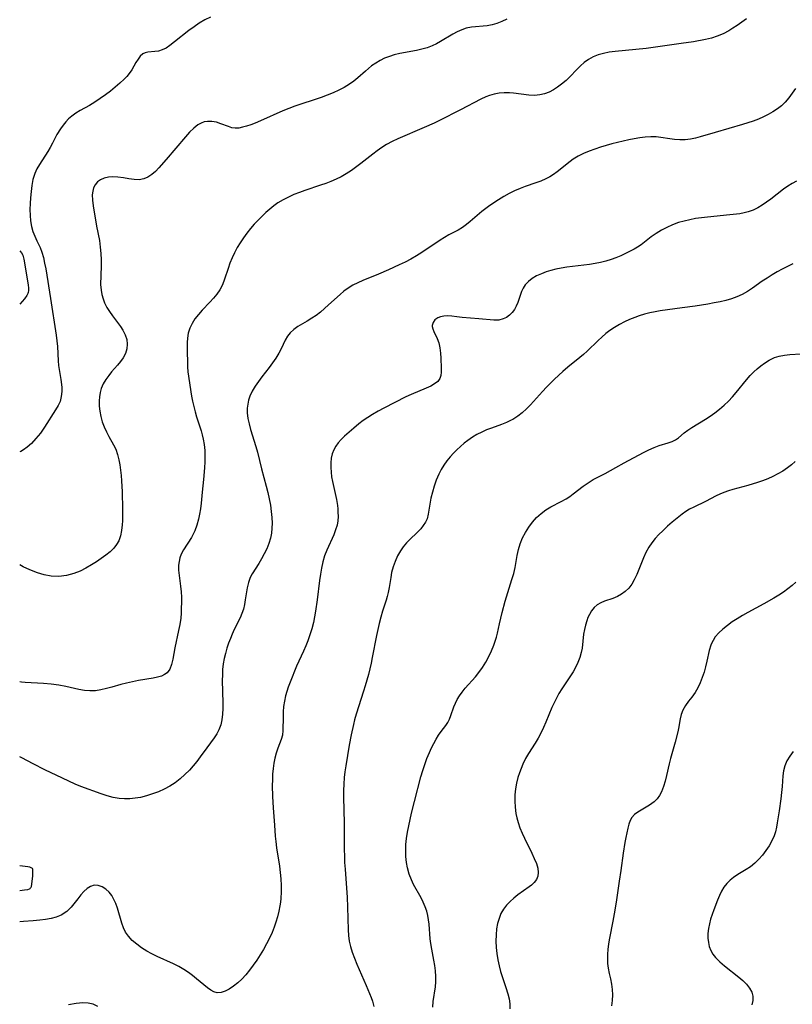
# Model space of a CAD drawing. Extents: x 2048614 to 2056816, y 3191109 to 3195110.
# Drawn here: x 2048614 to 2048843, y 3192583 to 3192875 of the extents above; entities that cross this region are included whole.
import ezdxf

# ---------------------------------------------------------------- set-up
doc = ezdxf.new("R2010")
doc.units = 0

msp = doc.modelspace()

# ---------------------------------------------------------------- linework, layer by layer
at = {"layer": 'Unknown_Line_Type', "color": 0}
for points in [[(2048670.66, 3192876.07, 3012), (2048668.96, 3192875.27, 3012), (2048667.34, 3192874.32, 3012), (2048665.77, 3192873.27, 3012), (2048664.25, 3192872.15, 3012), (2048659.97, 3192868.74, 3012), (2048658.64, 3192867.73, 3012), (2048657.46, 3192866.94, 3012), (2048656.29, 3192866.35, 3012), (2048655.2, 3192866.04, 3012), (2048654.11, 3192865.88, 3012), (2048652.05, 3192865.67, 3012), (2048651.29, 3192865.51, 3012), (2048650.6, 3192865.21, 3012), (2048649.83, 3192864.56, 3012), (2048649.15, 3192863.67, 3012), (2048648.53, 3192862.62, 3012), (2048647.31, 3192860.44, 3012), (2048646.56, 3192859.35, 3012), (2048645.85, 3192858.5, 3012), (2048645.06, 3192857.67, 3012), (2048643.78, 3192856.48, 3012), (2048642.4, 3192855.3, 3012), (2048640.95, 3192854.15, 3012), (2048639.44, 3192853.02, 3012), (2048637.88, 3192851.93, 3012), (2048636.3, 3192850.89, 3012), (2048634.69, 3192849.91, 3012), (2048631.99, 3192848.36, 3012), (2048630.69, 3192847.55, 3012), (2048629.46, 3192846.67, 3012), (2048628.54, 3192845.87, 3012), (2048627.69, 3192845, 3012), (2048626.91, 3192844.06, 3012), (2048626.09, 3192842.92, 3012), (2048625.08, 3192841.22, 3012), (2048623.75, 3192838.69, 3012), (2048623.05, 3192837.43, 3012), (2048622.32, 3192836.19, 3012), (2048619.88, 3192832.35, 3012), (2048619.12, 3192831.03, 3012), (2048618.49, 3192829.66, 3012), (2048617.95, 3192827.95, 3012), (2048617.6, 3192826.17, 3012), (2048617.37, 3192824.34, 3012), (2048617.21, 3192822.49, 3012), (2048617.11, 3192820.73, 3012), (2048617.06, 3192818.98, 3012), (2048617.08, 3192817.26, 3012), (2048617.21, 3192815.59, 3012), (2048617.48, 3192813.99, 3012), (2048617.92, 3192812.48, 3012), (2048618.47, 3192811.05, 3012), (2048619.08, 3192809.68, 3012), (2048620.06, 3192807.71, 3012), (2048620.59, 3192806.29, 3012), (2048621.03, 3192804.75, 3012), (2048621.4, 3192803.1, 3012), (2048621.72, 3192801.39, 3012), (2048623.17, 3192792.6, 3012), (2048624.81, 3192781.67, 3012), (2048625.02, 3192779.98, 3012), (2048625.19, 3192778.31, 3012), (2048625.42, 3192774.08, 3012), (2048625.55, 3192772.73, 3012), (2048626.22, 3192768.58, 3012), (2048626.47, 3192766.29, 3012), (2048626.51, 3192764.99, 3012), (2048626.36, 3192763.5, 3012), (2048625.98, 3192762.05, 3012), (2048625.44, 3192760.8, 3012), (2048624.68, 3192759.48, 3012), (2048621.41, 3192754.42, 3012), (2048620.14, 3192752.63, 3012), (2048618.83, 3192750.98, 3012), (2048617.51, 3192749.56, 3012), (2048616.23, 3192748.43, 3012), (2048615.12, 3192747.63, 3012), (2048614.33, 3192747.16, 3012), (2048614, 3192747.06, 3012)], [(2048829.83, 3192875.57, 3016), (2048827.04, 3192873.59, 3016), (2048825.82, 3192872.78, 3016), (2048824.57, 3192872.02, 3016), (2048822.88, 3192871.15, 3016), (2048821.13, 3192870.42, 3016), (2048819.44, 3192869.9, 3016), (2048817.71, 3192869.49, 3016), (2048814.13, 3192868.82, 3016), (2048810.48, 3192868.24, 3016), (2048804.94, 3192867.45, 3016), (2048800.05, 3192866.82, 3016), (2048790.86, 3192865.91, 3016), (2048789.11, 3192865.67, 3016), (2048787.42, 3192865.35, 3016), (2048785.78, 3192864.88, 3016), (2048784.32, 3192864.27, 3016), (2048782.94, 3192863.51, 3016), (2048781.65, 3192862.6, 3016), (2048780.53, 3192861.62, 3016), (2048779.47, 3192860.57, 3016), (2048777.39, 3192858.39, 3016), (2048776.32, 3192857.34, 3016), (2048774.95, 3192856.17, 3016), (2048773.74, 3192855.29, 3016), (2048772.49, 3192854.51, 3016), (2048771.2, 3192853.85, 3016), (2048769.87, 3192853.33, 3016), (2048768.51, 3192853, 3016), (2048766.87, 3192852.87, 3016), (2048765.19, 3192852.94, 3016), (2048760.61, 3192853.5, 3016), (2048759.45, 3192853.6, 3016), (2048757.93, 3192853.62, 3016), (2048756.43, 3192853.51, 3016), (2048754.95, 3192853.27, 3016), (2048753.53, 3192852.87, 3016), (2048752.4, 3192852.43, 3016), (2048750.95, 3192851.75, 3016), (2048744.93, 3192848.55, 3016), (2048738.64, 3192845.39, 3016), (2048737.07, 3192844.64, 3016), (2048734.14, 3192843.32, 3016), (2048726.27, 3192839.97, 3016), (2048724.59, 3192839.17, 3016), (2048722.97, 3192838.29, 3016), (2048721.56, 3192837.39, 3016), (2048720.2, 3192836.43, 3016), (2048718.86, 3192835.42, 3016), (2048715.35, 3192832.64, 3016), (2048714.17, 3192831.73, 3016), (2048712.59, 3192830.6, 3016), (2048710.96, 3192829.55, 3016), (2048709.5, 3192828.74, 3016), (2048707.99, 3192828.01, 3016), (2048706.45, 3192827.34, 3016), (2048704.92, 3192826.75, 3016), (2048703.36, 3192826.2, 3016), (2048698.66, 3192824.62, 3016), (2048697.11, 3192824.07, 3016), (2048695.43, 3192823.42, 3016), (2048693.79, 3192822.7, 3016), (2048692.2, 3192821.9, 3016), (2048690.69, 3192820.99, 3016), (2048689.45, 3192820.1, 3016), (2048688.27, 3192819.12, 3016), (2048687.12, 3192818.09, 3016), (2048684.81, 3192815.86, 3016), (2048683.65, 3192814.65, 3016), (2048682.53, 3192813.34, 3016), (2048681.46, 3192811.98, 3016), (2048680.45, 3192810.58, 3016), (2048679.5, 3192809.14, 3016), (2048678.61, 3192807.67, 3016), (2048677.8, 3192806.17, 3016), (2048677.07, 3192804.63, 3016), (2048676.44, 3192803.08, 3016), (2048675.88, 3192801.51, 3016), (2048674.81, 3192798.28, 3016), (2048674.19, 3192796.67, 3016), (2048673.43, 3192795.15, 3016), (2048672.56, 3192793.86, 3016), (2048671.56, 3192792.64, 3016), (2048670.47, 3192791.47, 3016), (2048668.18, 3192789.1, 3016), (2048667.07, 3192787.86, 3016), (2048666.05, 3192786.56, 3016), (2048665.19, 3192785.19, 3016), (2048664.54, 3192783.79, 3016), (2048664.08, 3192782.32, 3016), (2048663.8, 3192780.8, 3016), (2048663.71, 3192779.47, 3016), (2048663.7, 3192778.13, 3016), (2048663.86, 3192772.33, 3016), (2048663.98, 3192770.79, 3016), (2048665.07, 3192763.63, 3016), (2048665.35, 3192762.06, 3016), (2048665.68, 3192760.48, 3016), (2048666.07, 3192758.97, 3016), (2048666.51, 3192757.47, 3016), (2048667.87, 3192753.3, 3016), (2048668.23, 3192752.09, 3016), (2048668.53, 3192750.86, 3016), (2048668.8, 3192749.19, 3016), (2048668.94, 3192747.49, 3016), (2048668.98, 3192745.76, 3016), (2048668.95, 3192744.05, 3016), (2048668.86, 3192742.32, 3016), (2048668.59, 3192738.84, 3016), (2048668.24, 3192735.09, 3016), (2048667.89, 3192731.8, 3016), (2048667.69, 3192730.18, 3016), (2048667.44, 3192728.59, 3016), (2048667.12, 3192727.03, 3016), (2048666.65, 3192725.3, 3016), (2048666.04, 3192723.64, 3016), (2048665.55, 3192722.59, 3016), (2048665, 3192721.58, 3016), (2048662.64, 3192717.92, 3016), (2048661.99, 3192716.67, 3016), (2048661.6, 3192715.62, 3016), (2048661.34, 3192714.54, 3016), (2048661.2, 3192713.42, 3016), (2048661.19, 3192711.9, 3016), (2048661.34, 3192710.34, 3016), (2048661.8, 3192707.14, 3016), (2048661.98, 3192705.5, 3016), (2048662.05, 3192703.9, 3016), (2048662.05, 3192702.29, 3016), (2048662, 3192700.67, 3016), (2048661.93, 3192699.19, 3016), (2048661.81, 3192697.72, 3016), (2048661.54, 3192695.84, 3016), (2048661.18, 3192693.97, 3016), (2048660.11, 3192688.91, 3016), (2048659.5, 3192685.48, 3016), (2048659.12, 3192683.93, 3016), (2048658.6, 3192682.58, 3016), (2048657.84, 3192681.5, 3016), (2048657.05, 3192680.92, 3016), (2048656.11, 3192680.49, 3016), (2048654.92, 3192680.12, 3016), (2048653.6, 3192679.84, 3016), (2048649.24, 3192679.13, 3016), (2048647.51, 3192678.8, 3016), (2048645.77, 3192678.4, 3016), (2048644.04, 3192677.95, 3016), (2048641.41, 3192677.19, 3016), (2048639.76, 3192676.76, 3016), (2048638.12, 3192676.39, 3016), (2048636.49, 3192676.13, 3016), (2048634.88, 3192676.06, 3016), (2048633.25, 3192676.21, 3016), (2048631.54, 3192676.55, 3016), (2048627.72, 3192677.4, 3016), (2048625.61, 3192677.78, 3016), (2048623.32, 3192678.09, 3016), (2048621.08, 3192678.3, 3016), (2048615.63, 3192678.63, 3016), (2048614.56, 3192678.71, 3016), (2048614, 3192678.8, 3016)], [(2048758.67, 3192875.51, 3014), (2048757.22, 3192874.77, 3014), (2048755.72, 3192874.18, 3014), (2048754.29, 3192873.81, 3014), (2048752.83, 3192873.56, 3014), (2048748.19, 3192873.1, 3014), (2048746.64, 3192872.8, 3014), (2048745.29, 3192872.36, 3014), (2048743.97, 3192871.78, 3014), (2048742.67, 3192871.09, 3014), (2048739, 3192868.88, 3014), (2048737.78, 3192868.2, 3014), (2048736.52, 3192867.59, 3014), (2048735, 3192867.04, 3014), (2048733.42, 3192866.59, 3014), (2048731.81, 3192866.24, 3014), (2048726.93, 3192865.34, 3014), (2048725.24, 3192864.93, 3014), (2048723.8, 3192864.46, 3014), (2048722.39, 3192863.89, 3014), (2048721.04, 3192863.22, 3014), (2048719.75, 3192862.46, 3014), (2048718.53, 3192861.6, 3014), (2048716.69, 3192860.07, 3014), (2048714.4, 3192858.06, 3014), (2048713.2, 3192857.08, 3014), (2048711.95, 3192856.18, 3014), (2048710.4, 3192855.23, 3014), (2048708.76, 3192854.39, 3014), (2048707.06, 3192853.62, 3014), (2048705.32, 3192852.93, 3014), (2048703.54, 3192852.28, 3014), (2048701.74, 3192851.67, 3014), (2048697.17, 3192850.21, 3014), (2048695.67, 3192849.68, 3014), (2048693.92, 3192849, 3014), (2048692.19, 3192848.27, 3014), (2048685.52, 3192845.29, 3014), (2048683.92, 3192844.63, 3014), (2048682.63, 3192844.15, 3014), (2048681.38, 3192843.74, 3014), (2048680.19, 3192843.41, 3014), (2048679.05, 3192843.17, 3014), (2048677.96, 3192843.12, 3014), (2048676.97, 3192843.28, 3014), (2048675.99, 3192843.6, 3014), (2048673.73, 3192844.47, 3014), (2048672.43, 3192844.88, 3014), (2048671.11, 3192845.14, 3014), (2048669.8, 3192845.17, 3014), (2048668.82, 3192844.99, 3014), (2048667.86, 3192844.64, 3014), (2048666.95, 3192844.14, 3014), (2048665.68, 3192843.14, 3014), (2048664.48, 3192841.92, 3014), (2048663.29, 3192840.57, 3014), (2048657.55, 3192833.86, 3014), (2048655.35, 3192831.39, 3014), (2048654.3, 3192830.31, 3014), (2048653.22, 3192829.36, 3014), (2048652.09, 3192828.6, 3014), (2048650.91, 3192828.08, 3014), (2048649.47, 3192827.85, 3014), (2048647.96, 3192827.9, 3014), (2048646.39, 3192828.11, 3014), (2048644.79, 3192828.38, 3014), (2048643.19, 3192828.6, 3014), (2048641.62, 3192828.68, 3014), (2048640.34, 3192828.57, 3014), (2048639.13, 3192828.27, 3014), (2048638.03, 3192827.81, 3014), (2048637.09, 3192827.17, 3014), (2048636.37, 3192826.35, 3014), (2048635.94, 3192825.46, 3014), (2048635.68, 3192824.46, 3014), (2048635.57, 3192823.36, 3014), (2048635.62, 3192821.78, 3014), (2048635.82, 3192820.1, 3014), (2048636.86, 3192814.1, 3014), (2048637.67, 3192809.76, 3014), (2048637.92, 3192807.86, 3014), (2048638.08, 3192805.95, 3014), (2048638.16, 3192804.04, 3014), (2048638.19, 3192802.15, 3014), (2048638.05, 3192796.74, 3014), (2048638.16, 3192795.02, 3014), (2048638.39, 3192793.74, 3014), (2048638.75, 3192792.49, 3014), (2048639.23, 3192791.28, 3014), (2048639.9, 3192789.95, 3014), (2048640.69, 3192788.68, 3014), (2048641.54, 3192787.44, 3014), (2048643.91, 3192784.27, 3014), (2048644.62, 3192783.2, 3014), (2048645.31, 3192781.84, 3014), (2048645.78, 3192780.45, 3014), (2048645.96, 3192779.04, 3014), (2048645.83, 3192777.65, 3014), (2048645.42, 3192776.28, 3014), (2048644.75, 3192774.98, 3014), (2048643.98, 3192773.87, 3014), (2048643.09, 3192772.8, 3014), (2048641.27, 3192770.77, 3014), (2048640.45, 3192769.76, 3014), (2048639.56, 3192768.53, 3014), (2048638.79, 3192767.23, 3014), (2048638.21, 3192765.85, 3014), (2048637.88, 3192764.65, 3014), (2048637.68, 3192763.41, 3014), (2048637.6, 3192762.15, 3014), (2048637.64, 3192760.62, 3014), (2048637.81, 3192759.09, 3014), (2048638.09, 3192757.57, 3014), (2048638.53, 3192755.98, 3014), (2048639.08, 3192754.44, 3014), (2048639.75, 3192752.95, 3014), (2048640.46, 3192751.66, 3014), (2048641.9, 3192749.14, 3014), (2048642.51, 3192747.84, 3014), (2048643.02, 3192746.3, 3014), (2048643.41, 3192744.69, 3014), (2048643.71, 3192743.16, 3014), (2048643.95, 3192741.6, 3014), (2048644.13, 3192740.03, 3014), (2048644.26, 3192738.44, 3014), (2048644.42, 3192735.21, 3014), (2048644.55, 3192730.04, 3014), (2048644.55, 3192728.29, 3014), (2048644.51, 3192726.57, 3014), (2048644.45, 3192725.43, 3014), (2048644.28, 3192723.73, 3014), (2048643.97, 3192722.13, 3014), (2048643.44, 3192720.65, 3014), (2048642.78, 3192719.53, 3014), (2048641.95, 3192718.5, 3014), (2048640.83, 3192717.39, 3014), (2048639.58, 3192716.34, 3014), (2048638.23, 3192715.35, 3014), (2048636.81, 3192714.4, 3014), (2048635.34, 3192713.5, 3014), (2048633.65, 3192712.55, 3014), (2048631.94, 3192711.67, 3014), (2048630.07, 3192710.91, 3014), (2048627.94, 3192710.35, 3014), (2048625.65, 3192710.07, 3014), (2048623.31, 3192710.15, 3014), (2048621.23, 3192710.56, 3014), (2048619.26, 3192711.17, 3014), (2048617.49, 3192711.86, 3014), (2048616.15, 3192712.44, 3014), (2048615.08, 3192712.95, 3014), (2048614, 3192713.54, 3014)], [(2048844.45, 3192854.89, 3018), (2048842.44, 3192852.14, 3018), (2048841.33, 3192850.83, 3018), (2048840.23, 3192849.8, 3018), (2048839.01, 3192848.85, 3018), (2048837.7, 3192847.99, 3018), (2048836.32, 3192847.2, 3018), (2048834.87, 3192846.48, 3018), (2048833.38, 3192845.83, 3018), (2048831.82, 3192845.24, 3018), (2048830.23, 3192844.7, 3018), (2048828.62, 3192844.2, 3018), (2048820.58, 3192841.9, 3018), (2048816.12, 3192840.53, 3018), (2048814.68, 3192840.15, 3018), (2048813.24, 3192839.86, 3018), (2048811.65, 3192839.7, 3018), (2048810.05, 3192839.67, 3018), (2048808.47, 3192839.78, 3018), (2048807.1, 3192839.96, 3018), (2048804.39, 3192840.39, 3018), (2048803.02, 3192840.53, 3018), (2048801.42, 3192840.56, 3018), (2048799.8, 3192840.46, 3018), (2048798.16, 3192840.27, 3018), (2048796.52, 3192840, 3018), (2048794.86, 3192839.68, 3018), (2048793.2, 3192839.31, 3018), (2048789.84, 3192838.45, 3018), (2048788.14, 3192837.98, 3018), (2048786.45, 3192837.47, 3018), (2048784.79, 3192836.92, 3018), (2048783.11, 3192836.29, 3018), (2048781.47, 3192835.6, 3018), (2048779.9, 3192834.82, 3018), (2048778.42, 3192833.92, 3018), (2048777.48, 3192833.25, 3018), (2048773.64, 3192830.19, 3018), (2048772.55, 3192829.42, 3018), (2048771.42, 3192828.7, 3018), (2048770.24, 3192828.07, 3018), (2048768.77, 3192827.43, 3018), (2048767.25, 3192826.88, 3018), (2048764.15, 3192825.85, 3018), (2048762.61, 3192825.28, 3018), (2048760.96, 3192824.55, 3018), (2048759.34, 3192823.74, 3018), (2048757.75, 3192822.85, 3018), (2048756.19, 3192821.9, 3018), (2048753.63, 3192820.22, 3018), (2048752.39, 3192819.33, 3018), (2048751.2, 3192818.41, 3018), (2048747.81, 3192815.44, 3018), (2048746.68, 3192814.51, 3018), (2048745.51, 3192813.67, 3018), (2048744.2, 3192812.89, 3018), (2048741.47, 3192811.44, 3018), (2048740.17, 3192810.68, 3018), (2048738.88, 3192809.87, 3018), (2048733.42, 3192806.22, 3018), (2048731.81, 3192805.22, 3018), (2048730.15, 3192804.28, 3018), (2048728.45, 3192803.39, 3018), (2048726.72, 3192802.55, 3018), (2048723.5, 3192801.09, 3018), (2048720.56, 3192799.84, 3018), (2048715.93, 3192797.94, 3018), (2048714.4, 3192797.26, 3018), (2048712.92, 3192796.5, 3018), (2048711.51, 3192795.64, 3018), (2048710.31, 3192794.76, 3018), (2048709.17, 3192793.8, 3018), (2048705.76, 3192790.66, 3018), (2048704.55, 3192789.58, 3018), (2048703.31, 3192788.55, 3018), (2048702.06, 3192787.58, 3018), (2048700.77, 3192786.69, 3018), (2048699.37, 3192785.84, 3018), (2048696.63, 3192784.25, 3018), (2048695.39, 3192783.4, 3018), (2048694.32, 3192782.42, 3018), (2048693.52, 3192781.36, 3018), (2048692.84, 3192780.18, 3018), (2048691.61, 3192777.61, 3018), (2048690.93, 3192776.3, 3018), (2048690.07, 3192774.88, 3018), (2048689.1, 3192773.49, 3018), (2048688.07, 3192772.11, 3018), (2048685.93, 3192769.36, 3018), (2048684.89, 3192767.97, 3018), (2048683.91, 3192766.56, 3018), (2048683.05, 3192765.11, 3018), (2048682.36, 3192763.6, 3018), (2048681.98, 3192762.44, 3018), (2048681.72, 3192761.24, 3018), (2048681.59, 3192760.02, 3018), (2048681.59, 3192758.64, 3018), (2048681.78, 3192757, 3018), (2048682.13, 3192755.34, 3018), (2048682.58, 3192753.68, 3018), (2048684.14, 3192748.64, 3018), (2048684.63, 3192746.94, 3018), (2048685.83, 3192741.97, 3018), (2048687.24, 3192736.91, 3018), (2048687.7, 3192735.01, 3018), (2048688.1, 3192733.11, 3018), (2048688.44, 3192731.2, 3018), (2048688.72, 3192729.3, 3018), (2048688.9, 3192727.58, 3018), (2048688.98, 3192725.87, 3018), (2048688.93, 3192724.38, 3018), (2048688.77, 3192722.91, 3018), (2048688.48, 3192721.47, 3018), (2048687.99, 3192719.84, 3018), (2048687.37, 3192718.27, 3018), (2048686.65, 3192716.74, 3018), (2048685.86, 3192715.27, 3018), (2048685.03, 3192713.86, 3018), (2048683.05, 3192710.8, 3018), (2048682.48, 3192709.75, 3018), (2048681.94, 3192708.27, 3018), (2048681.57, 3192706.69, 3018), (2048681, 3192703.08, 3018), (2048680.74, 3192701.71, 3018), (2048680.42, 3192700.36, 3018), (2048680.02, 3192699.05, 3018), (2048679.52, 3192697.79, 3018), (2048677.73, 3192694.27, 3018), (2048677.14, 3192692.97, 3018), (2048676.59, 3192691.61, 3018), (2048676.06, 3192690.22, 3018), (2048675.56, 3192688.73, 3018), (2048675.11, 3192687.21, 3018), (2048674.73, 3192685.66, 3018), (2048674.45, 3192684.09, 3018), (2048674.28, 3192682.48, 3018), (2048674.2, 3192680.86, 3018), (2048674.18, 3192679.22, 3018), (2048674.31, 3192672.55, 3018), (2048674.29, 3192670.83, 3018), (2048674.2, 3192669.15, 3018), (2048674.01, 3192667.52, 3018), (2048673.69, 3192665.97, 3018), (2048673.18, 3192664.53, 3018), (2048672.54, 3192663.34, 3018), (2048671.78, 3192662.19, 3018), (2048669.6, 3192659.15, 3018), (2048667.63, 3192656.48, 3018), (2048666.59, 3192655.15, 3018), (2048665.52, 3192653.83, 3018), (2048664.39, 3192652.56, 3018), (2048663.08, 3192651.23, 3018), (2048661.68, 3192649.98, 3018), (2048660.19, 3192648.84, 3018), (2048658.61, 3192647.84, 3018), (2048656.95, 3192646.95, 3018), (2048655.23, 3192646.17, 3018), (2048653.48, 3192645.49, 3018), (2048651.69, 3192644.91, 3018), (2048649.88, 3192644.47, 3018), (2048648.28, 3192644.2, 3018), (2048646.69, 3192644.06, 3018), (2048645.09, 3192644.03, 3018), (2048643.5, 3192644.15, 3018), (2048641.72, 3192644.47, 3018), (2048639.97, 3192644.93, 3018), (2048638.22, 3192645.49, 3018), (2048632.18, 3192647.67, 3018), (2048630.52, 3192648.36, 3018), (2048626.67, 3192650.15, 3018), (2048621.5, 3192652.64, 3018), (2048618, 3192654.45, 3018), (2048614.63, 3192656.26, 3018), (2048614, 3192656.56, 3018)], [(2048844.7, 3192827.4, 3020), (2048843.4, 3192826.75, 3020), (2048842.09, 3192825.93, 3020), (2048840.83, 3192825.01, 3020), (2048837.09, 3192822.08, 3020), (2048835.82, 3192821.15, 3020), (2048834.51, 3192820.28, 3020), (2048833.18, 3192819.5, 3020), (2048831.8, 3192818.83, 3020), (2048830.38, 3192818.3, 3020), (2048829.12, 3192817.98, 3020), (2048827.84, 3192817.76, 3020), (2048824.9, 3192817.41, 3020), (2048818.23, 3192816.75, 3020), (2048816.47, 3192816.54, 3020), (2048814.72, 3192816.28, 3020), (2048812.99, 3192815.97, 3020), (2048811.29, 3192815.58, 3020), (2048809.62, 3192815.1, 3020), (2048807.89, 3192814.46, 3020), (2048806.21, 3192813.7, 3020), (2048804.59, 3192812.84, 3020), (2048803.04, 3192811.89, 3020), (2048801.57, 3192810.87, 3020), (2048798.54, 3192808.53, 3020), (2048797.52, 3192807.86, 3020), (2048796.45, 3192807.22, 3020), (2048795.35, 3192806.63, 3020), (2048793.96, 3192805.93, 3020), (2048792.54, 3192805.28, 3020), (2048791.09, 3192804.68, 3020), (2048789.61, 3192804.14, 3020), (2048788.1, 3192803.67, 3020), (2048786.53, 3192803.29, 3020), (2048784.93, 3192802.98, 3020), (2048783.25, 3192802.72, 3020), (2048776.5, 3192801.87, 3020), (2048774.84, 3192801.61, 3020), (2048773.22, 3192801.28, 3020), (2048771.74, 3192800.9, 3020), (2048770.32, 3192800.45, 3020), (2048768.95, 3192799.93, 3020), (2048767.52, 3192799.26, 3020), (2048766.21, 3192798.51, 3020), (2048765.06, 3192797.63, 3020), (2048764.12, 3192796.61, 3020), (2048763.54, 3192795.67, 3020), (2048763.07, 3192794.65, 3020), (2048761.93, 3192791.43, 3020), (2048761.49, 3192790.35, 3020), (2048760.95, 3192789.35, 3020), (2048760.28, 3192788.42, 3020), (2048759.49, 3192787.63, 3020), (2048758.59, 3192786.97, 3020), (2048757.6, 3192786.5, 3020), (2048756.3, 3192786.19, 3020), (2048754.79, 3192786.16, 3020), (2048750.36, 3192786.59, 3020), (2048745.36, 3192786.95, 3020), (2048743.79, 3192787.11, 3020), (2048742.35, 3192787.31, 3020), (2048740.99, 3192787.42, 3020), (2048739.96, 3192787.35, 3020), (2048739, 3192787.14, 3020), (2048738.14, 3192786.79, 3020), (2048737.32, 3192786.2, 3020), (2048736.76, 3192785.46, 3020), (2048736.53, 3192784.53, 3020), (2048736.52, 3192784.3, 3020), (2048736.66, 3192783.55, 3020), (2048736.95, 3192782.8, 3020), (2048738.02, 3192780.72, 3020), (2048738.47, 3192779.4, 3020), (2048738.8, 3192777.94, 3020), (2048739, 3192776.39, 3020), (2048739.1, 3192774.83, 3020), (2048739.16, 3192771.85, 3020), (2048739.17, 3192770.73, 3020), (2048739.09, 3192769.72, 3020), (2048738.8, 3192768.81, 3020), (2048738.16, 3192767.95, 3020), (2048737.22, 3192767.2, 3020), (2048736.06, 3192766.53, 3020), (2048734.74, 3192765.91, 3020), (2048730.22, 3192764.09, 3020), (2048728.67, 3192763.37, 3020), (2048722.15, 3192760.06, 3020), (2048720.45, 3192759.15, 3020), (2048718.79, 3192758.18, 3020), (2048717.38, 3192757.28, 3020), (2048716.02, 3192756.32, 3020), (2048714.7, 3192755.33, 3020), (2048713.22, 3192754.13, 3020), (2048711.81, 3192752.92, 3020), (2048710.47, 3192751.68, 3020), (2048709.5, 3192750.73, 3020), (2048708.61, 3192749.75, 3020), (2048707.85, 3192748.71, 3020), (2048707.27, 3192747.66, 3020), (2048706.83, 3192746.45, 3020), (2048706.55, 3192745.16, 3020), (2048706.41, 3192743.82, 3020), (2048706.39, 3192742.44, 3020), (2048706.47, 3192741.05, 3020), (2048706.65, 3192739.65, 3020), (2048706.89, 3192738.24, 3020), (2048708.06, 3192732.89, 3020), (2048708.35, 3192731.12, 3020), (2048708.46, 3192730.15, 3020), (2048708.52, 3192729.19, 3020), (2048708.54, 3192727.88, 3020), (2048708.45, 3192726.59, 3020), (2048708.24, 3192725.32, 3020), (2048707.82, 3192723.86, 3020), (2048707.26, 3192722.43, 3020), (2048705.19, 3192717.89, 3020), (2048704.54, 3192716.15, 3020), (2048704.03, 3192714.38, 3020), (2048703.63, 3192712.56, 3020), (2048703.32, 3192710.71, 3020), (2048703.05, 3192708.83, 3020), (2048702.37, 3192703.11, 3020), (2048701.88, 3192699.72, 3020), (2048701.59, 3192698.03, 3020), (2048701.23, 3192696.35, 3020), (2048700.76, 3192694.54, 3020), (2048700.2, 3192692.75, 3020), (2048699.57, 3192690.99, 3020), (2048698.95, 3192689.45, 3020), (2048698.28, 3192687.93, 3020), (2048696.23, 3192683.41, 3020), (2048695.58, 3192681.9, 3020), (2048694.88, 3192680.18, 3020), (2048693.75, 3192677.2, 3020), (2048693.31, 3192675.93, 3020), (2048692.94, 3192674.66, 3020), (2048692.61, 3192673.08, 3020), (2048692.39, 3192671.49, 3020), (2048692.26, 3192669.91, 3020), (2048692.2, 3192668.35, 3020), (2048692.17, 3192664.35, 3020), (2048692.03, 3192662.93, 3020), (2048691.7, 3192661.66, 3020), (2048690.71, 3192659.09, 3020), (2048690.19, 3192657.64, 3020), (2048689.75, 3192656.12, 3020), (2048689.45, 3192654.59, 3020), (2048689.24, 3192653.01, 3020), (2048689.11, 3192651.38, 3020), (2048689.05, 3192649.73, 3020), (2048689.03, 3192648.05, 3020), (2048689.11, 3192644.74, 3020), (2048689.29, 3192641.41, 3020), (2048689.71, 3192636.27, 3020), (2048689.92, 3192632.99, 3020), (2048690.06, 3192631.35, 3020), (2048690.29, 3192629.52, 3020), (2048691.16, 3192624.03, 3020), (2048691.4, 3192622.18, 3020), (2048691.58, 3192620.26, 3020), (2048691.67, 3192618.32, 3020), (2048691.66, 3192616.39, 3020), (2048691.56, 3192614.46, 3020), (2048691.44, 3192613.37, 3020), (2048691.29, 3192612.28, 3020), (2048690.98, 3192610.66, 3020), (2048690.58, 3192609.06, 3020), (2048690.1, 3192607.48, 3020), (2048689.56, 3192605.91, 3020), (2048688.94, 3192604.37, 3020), (2048688.16, 3192602.67, 3020), (2048687.3, 3192601, 3020), (2048686.39, 3192599.36, 3020), (2048685.43, 3192597.75, 3020), (2048684.42, 3192596.17, 3020), (2048683.37, 3192594.64, 3020), (2048682.28, 3192593.17, 3020), (2048681.13, 3192591.78, 3020), (2048679.96, 3192590.53, 3020), (2048678.74, 3192589.4, 3020), (2048677.51, 3192588.4, 3020), (2048676.26, 3192587.55, 3020), (2048675.03, 3192586.91, 3020), (2048673.81, 3192586.53, 3020), (2048672.64, 3192586.48, 3020), (2048671.67, 3192586.76, 3020), (2048670.73, 3192587.27, 3020), (2048669.78, 3192587.95, 3020), (2048666.55, 3192590.62, 3020), (2048665.35, 3192591.57, 3020), (2048664.09, 3192592.5, 3020), (2048662.76, 3192593.37, 3020), (2048661.24, 3192594.24, 3020), (2048659.65, 3192595.04, 3020), (2048654.85, 3192597.25, 3020), (2048653.28, 3192598.02, 3020), (2048651.76, 3192598.83, 3020), (2048650.2, 3192599.8, 3020), (2048648.75, 3192600.86, 3020), (2048647.42, 3192602.03, 3020), (2048646.27, 3192603.32, 3020), (2048645.47, 3192604.49, 3020), (2048644.82, 3192605.74, 3020), (2048644.29, 3192607.18, 3020), (2048643.04, 3192611.64, 3020), (2048642.57, 3192612.94, 3020), (2048642, 3192614.18, 3020), (2048641.35, 3192615.32, 3020), (2048640.58, 3192616.32, 3020), (2048639.57, 3192617.27, 3020), (2048638.45, 3192617.96, 3020), (2048637.29, 3192618.36, 3020), (2048636.13, 3192618.39, 3020), (2048635.08, 3192618.04, 3020), (2048634.07, 3192617.4, 3020), (2048633.1, 3192616.53, 3020), (2048632.15, 3192615.5, 3020), (2048631.24, 3192614.37, 3020), (2048629.29, 3192611.87, 3020), (2048627.96, 3192610.6, 3020), (2048626.33, 3192609.55, 3020), (2048624.88, 3192608.96, 3020), (2048623.33, 3192608.53, 3020), (2048621.71, 3192608.22, 3020), (2048619.96, 3192607.99, 3020), (2048618, 3192607.8, 3020), (2048615.09, 3192607.61, 3020), (2048614, 3192607.58, 3020)], [(2048614, 3192806.75, 3010), (2048614, 3192806.75, 3010)], [(2048614, 3192806.75, 3010), (2048614.52, 3192806.1, 3010), (2048614.91, 3192805.41, 3010), (2048615.06, 3192805.05, 3010), (2048615.28, 3192804.3, 3010), (2048616.47, 3192796.6, 3010), (2048616.59, 3192795.6, 3010), (2048616.62, 3192794.96, 3010), (2048616.54, 3192794.33, 3010), (2048616.45, 3192794.05, 3010), (2048616.15, 3192793.49, 3010), (2048615.4, 3192792.52, 3010), (2048614, 3192790.94, 3010)], [(2048843.59, 3192802.86, 3022), (2048842.02, 3192802.09, 3022), (2048840.48, 3192801.3, 3022), (2048838.96, 3192800.47, 3022), (2048837.47, 3192799.6, 3022), (2048835.98, 3192798.66, 3022), (2048834.52, 3192797.69, 3022), (2048831.61, 3192795.64, 3022), (2048830.12, 3192794.62, 3022), (2048828.57, 3192793.73, 3022), (2048827.01, 3192793.03, 3022), (2048825.39, 3192792.47, 3022), (2048823.72, 3192792, 3022), (2048822.01, 3192791.6, 3022), (2048820.26, 3192791.25, 3022), (2048818.38, 3192790.91, 3022), (2048814.57, 3192790.3, 3022), (2048810.73, 3192789.76, 3022), (2048804.22, 3192788.91, 3022), (2048802.7, 3192788.65, 3022), (2048801.11, 3192788.31, 3022), (2048799.54, 3192787.9, 3022), (2048797.99, 3192787.43, 3022), (2048796.7, 3192786.98, 3022), (2048795.13, 3192786.34, 3022), (2048793.6, 3192785.64, 3022), (2048792.11, 3192784.87, 3022), (2048790.67, 3192784.01, 3022), (2048789.28, 3192783.08, 3022), (2048788.07, 3192782.14, 3022), (2048786.9, 3192781.13, 3022), (2048785.76, 3192780.09, 3022), (2048782.51, 3192776.99, 3022), (2048781.43, 3192776, 3022), (2048780.32, 3192775.05, 3022), (2048776.74, 3192772.16, 3022), (2048775.33, 3192770.93, 3022), (2048772.84, 3192768.63, 3022), (2048770.44, 3192766.22, 3022), (2048769.28, 3192764.98, 3022), (2048765.72, 3192761.05, 3022), (2048764.5, 3192759.81, 3022), (2048763.24, 3192758.66, 3022), (2048761.91, 3192757.61, 3022), (2048760.5, 3192756.7, 3022), (2048759.99, 3192756.42, 3022), (2048758.58, 3192755.76, 3022), (2048757.13, 3192755.19, 3022), (2048754.14, 3192754.13, 3022), (2048752.66, 3192753.56, 3022), (2048751.2, 3192752.93, 3022), (2048749.79, 3192752.21, 3022), (2048748.44, 3192751.37, 3022), (2048747.13, 3192750.43, 3022), (2048746.05, 3192749.59, 3022), (2048744.94, 3192748.66, 3022), (2048743.86, 3192747.69, 3022), (2048742.83, 3192746.68, 3022), (2048741.85, 3192745.61, 3022), (2048740.87, 3192744.39, 3022), (2048739.98, 3192743.11, 3022), (2048739.17, 3192741.77, 3022), (2048738.45, 3192740.39, 3022), (2048737.7, 3192738.64, 3022), (2048737.08, 3192736.86, 3022), (2048736.56, 3192735.06, 3022), (2048736.14, 3192733.28, 3022), (2048735.82, 3192731.54, 3022), (2048735.36, 3192728.57, 3022), (2048734.97, 3192727.19, 3022), (2048734.48, 3192726.14, 3022), (2048733.86, 3192725.15, 3022), (2048733.11, 3192724.21, 3022), (2048732.08, 3192723.16, 3022), (2048729.86, 3192721.08, 3022), (2048728.85, 3192720.02, 3022), (2048727.91, 3192718.88, 3022), (2048727.05, 3192717.66, 3022), (2048726.2, 3192716.15, 3022), (2048725.48, 3192714.55, 3022), (2048724.9, 3192712.89, 3022), (2048724.46, 3192711.19, 3022), (2048724.19, 3192709.71, 3022), (2048723.75, 3192706.74, 3022), (2048723.46, 3192705.27, 3022), (2048723.17, 3192704.14, 3022), (2048722.83, 3192703.02, 3022), (2048721.77, 3192699.77, 3022), (2048721.24, 3192697.94, 3022), (2048720.75, 3192696.07, 3022), (2048719.98, 3192692.55, 3022), (2048718.71, 3192685.96, 3022), (2048718.35, 3192684.29, 3022), (2048717.55, 3192680.95, 3022), (2048716.65, 3192677.64, 3022), (2048716.15, 3192676.01, 3022), (2048713.94, 3192669.19, 3022), (2048713.45, 3192667.47, 3022), (2048713.11, 3192666.1, 3022), (2048712.44, 3192663.01, 3022), (2048711.88, 3192659.99, 3022), (2048710.85, 3192653.83, 3022), (2048710.59, 3192652.09, 3022), (2048710.37, 3192650.34, 3022), (2048710.24, 3192648.43, 3022), (2048710.19, 3192646.51, 3022), (2048710.19, 3192644.58, 3022), (2048710.39, 3192636.78, 3022), (2048710.41, 3192628.99, 3022), (2048710.44, 3192627.04, 3022), (2048710.51, 3192625.1, 3022), (2048710.63, 3192623.21, 3022), (2048711.1, 3192617.54, 3022), (2048711.27, 3192614.87, 3022), (2048711.37, 3192611.84, 3022), (2048711.52, 3192605.11, 3022), (2048711.64, 3192603.46, 3022), (2048711.86, 3192601.83, 3022), (2048712.25, 3192600.17, 3022), (2048712.77, 3192598.52, 3022), (2048713.42, 3192596.76, 3022), (2048714.13, 3192595.01, 3022), (2048716.94, 3192588.59, 3022), (2048717.93, 3192586.22, 3022), (2048718.36, 3192585.11, 3022), (2048718.75, 3192583.98, 3022), (2048719.16, 3192582.38, 3022)], [(2048614, 3192790.94, 3010), (2048614, 3192790.94, 3010)], [(2048736.66, 3192582.19, 3024), (2048736.84, 3192583.87, 3024), (2048737.48, 3192588.28, 3024), (2048737.61, 3192589.74, 3024), (2048737.62, 3192591.34, 3024), (2048737.52, 3192592.95, 3024), (2048737.32, 3192594.54, 3024), (2048737.02, 3192596.18, 3024), (2048736.36, 3192599.45, 3024), (2048736.09, 3192601.08, 3024), (2048735.93, 3192602.53, 3024), (2048735.61, 3192606.87, 3024), (2048735.45, 3192608.16, 3024), (2048735.23, 3192609.43, 3024), (2048734.92, 3192610.68, 3024), (2048734.45, 3192612.03, 3024), (2048733.87, 3192613.36, 3024), (2048733.21, 3192614.66, 3024), (2048730.99, 3192618.62, 3024), (2048730.32, 3192620, 3024), (2048729.68, 3192621.73, 3024), (2048729.2, 3192623.52, 3024), (2048728.89, 3192625.19, 3024), (2048728.7, 3192626.89, 3024), (2048728.63, 3192628.6, 3024), (2048728.7, 3192630.45, 3024), (2048728.9, 3192632.31, 3024), (2048729.18, 3192634.17, 3024), (2048729.53, 3192636.04, 3024), (2048730.36, 3192639.78, 3024), (2048731.23, 3192643.24, 3024), (2048733.14, 3192650.56, 3024), (2048733.69, 3192652.42, 3024), (2048734.29, 3192654.25, 3024), (2048734.95, 3192656.04, 3024), (2048735.67, 3192657.78, 3024), (2048736.3, 3192659.15, 3024), (2048736.98, 3192660.47, 3024), (2048737.68, 3192661.73, 3024), (2048738.41, 3192662.91, 3024), (2048739.17, 3192664, 3024), (2048740.54, 3192665.81, 3024), (2048741.14, 3192666.75, 3024), (2048741.66, 3192667.73, 3024), (2048742.08, 3192668.74, 3024), (2048742.92, 3192671.35, 3024), (2048743.38, 3192672.45, 3024), (2048743.95, 3192673.55, 3024), (2048744.63, 3192674.65, 3024), (2048745.39, 3192675.73, 3024), (2048746.33, 3192676.88, 3024), (2048749.38, 3192680.31, 3024), (2048750.37, 3192681.53, 3024), (2048751.44, 3192683.04, 3024), (2048752.41, 3192684.62, 3024), (2048753.3, 3192686.26, 3024), (2048754.11, 3192687.95, 3024), (2048754.82, 3192689.66, 3024), (2048755.25, 3192690.85, 3024), (2048755.63, 3192692.05, 3024), (2048755.95, 3192693.25, 3024), (2048756.49, 3192696.04, 3024), (2048756.85, 3192697.7, 3024), (2048757.27, 3192699.37, 3024), (2048758.21, 3192702.72, 3024), (2048760.2, 3192709.18, 3024), (2048760.72, 3192710.97, 3024), (2048761.12, 3192712.74, 3024), (2048761.77, 3192716.31, 3024), (2048762.15, 3192718.08, 3024), (2048762.65, 3192719.79, 3024), (2048763.35, 3192721.5, 3024), (2048764.22, 3192723.14, 3024), (2048765.22, 3192724.7, 3024), (2048766.33, 3192726.16, 3024), (2048767.53, 3192727.53, 3024), (2048768.84, 3192728.78, 3024), (2048770.25, 3192729.87, 3024), (2048771.71, 3192730.76, 3024), (2048774.76, 3192732.32, 3024), (2048776.26, 3192733.15, 3024), (2048777.34, 3192733.83, 3024), (2048778.38, 3192734.57, 3024), (2048781.36, 3192736.84, 3024), (2048782.79, 3192737.87, 3024), (2048784.27, 3192738.8, 3024), (2048785.46, 3192739.43, 3024), (2048787.9, 3192740.62, 3024), (2048791, 3192742.39, 3024), (2048793.51, 3192743.77, 3024), (2048799.28, 3192746.85, 3024), (2048800.86, 3192747.64, 3024), (2048802.42, 3192748.36, 3024), (2048803.95, 3192748.96, 3024), (2048806.54, 3192749.75, 3024), (2048807.73, 3192750.14, 3024), (2048808.78, 3192750.63, 3024), (2048809.64, 3192751.23, 3024), (2048811.29, 3192752.65, 3024), (2048812.38, 3192753.46, 3024), (2048813.6, 3192754.26, 3024), (2048817.67, 3192756.75, 3024), (2048819.06, 3192757.66, 3024), (2048820.47, 3192758.67, 3024), (2048821.84, 3192759.76, 3024), (2048823.17, 3192760.9, 3024), (2048824.46, 3192762.11, 3024), (2048825.68, 3192763.38, 3024), (2048826.77, 3192764.63, 3024), (2048829.86, 3192768.46, 3024), (2048830.91, 3192769.67, 3024), (2048832.01, 3192770.8, 3024), (2048833.04, 3192771.72, 3024), (2048834.1, 3192772.56, 3024), (2048835.19, 3192773.35, 3024), (2048836.62, 3192774.28, 3024), (2048838.12, 3192775.03, 3024), (2048839.59, 3192775.48, 3024), (2048841.15, 3192775.76, 3024), (2048842.75, 3192775.93, 3024), (2048846.03, 3192776.18, 3024)], [(2048614, 3192747.06, 3012), (2048614, 3192747.06, 3012)], [(2048844.35, 3192744.22, 3026), (2048843.2, 3192743.22, 3026), (2048842.01, 3192742.29, 3026), (2048840.62, 3192741.36, 3026), (2048839.17, 3192740.52, 3026), (2048837.67, 3192739.75, 3026), (2048836.14, 3192739.05, 3026), (2048834.57, 3192738.43, 3026), (2048833.15, 3192737.92, 3026), (2048830.26, 3192737.02, 3026), (2048825.82, 3192735.84, 3026), (2048824.47, 3192735.45, 3026), (2048823.16, 3192735.01, 3026), (2048821.91, 3192734.51, 3026), (2048820.85, 3192734, 3026), (2048817.67, 3192732.34, 3026), (2048814.16, 3192730.65, 3026), (2048812.97, 3192730.02, 3026), (2048811.82, 3192729.31, 3026), (2048810.7, 3192728.53, 3026), (2048809.21, 3192727.41, 3026), (2048807.76, 3192726.21, 3026), (2048806.34, 3192724.95, 3026), (2048804.97, 3192723.65, 3026), (2048803.82, 3192722.5, 3026), (2048802.72, 3192721.3, 3026), (2048801.71, 3192720.05, 3026), (2048800.82, 3192718.74, 3026), (2048799.97, 3192717.18, 3026), (2048799.24, 3192715.56, 3026), (2048797.27, 3192710.64, 3026), (2048796.53, 3192709.1, 3026), (2048795.76, 3192707.79, 3026), (2048794.87, 3192706.61, 3026), (2048793.85, 3192705.59, 3026), (2048792.72, 3192704.76, 3026), (2048791.49, 3192704.09, 3026), (2048790.2, 3192703.55, 3026), (2048787.72, 3192702.72, 3026), (2048786.56, 3192702.26, 3026), (2048785.51, 3192701.65, 3026), (2048784.63, 3192700.85, 3026), (2048783.86, 3192699.87, 3026), (2048783.2, 3192698.76, 3026), (2048782.77, 3192697.85, 3026), (2048782.39, 3192696.9, 3026), (2048782.01, 3192695.61, 3026), (2048781.71, 3192694.28, 3026), (2048781.48, 3192692.91, 3026), (2048781.01, 3192688.82, 3026), (2048780.77, 3192687.49, 3026), (2048780.36, 3192685.97, 3026), (2048779.8, 3192684.48, 3026), (2048779.09, 3192683.03, 3026), (2048778.35, 3192681.75, 3026), (2048774.96, 3192676.66, 3026), (2048774.14, 3192675.33, 3026), (2048773.38, 3192673.96, 3026), (2048772.7, 3192672.57, 3026), (2048772.07, 3192671.14, 3026), (2048770.28, 3192666.8, 3026), (2048769.56, 3192665.18, 3026), (2048768.78, 3192663.59, 3026), (2048767.96, 3192662.04, 3026), (2048767.07, 3192660.56, 3026), (2048765.07, 3192657.53, 3026), (2048764.22, 3192655.98, 3026), (2048763.45, 3192654.36, 3026), (2048762.9, 3192653.07, 3026), (2048762.4, 3192651.75, 3026), (2048761.97, 3192650.4, 3026), (2048761.54, 3192648.71, 3026), (2048761.24, 3192646.99, 3026), (2048761.06, 3192645.25, 3026), (2048761.02, 3192643.4, 3026), (2048761.12, 3192641.55, 3026), (2048761.36, 3192639.71, 3026), (2048761.64, 3192638.36, 3026), (2048761.99, 3192637.03, 3026), (2048762.54, 3192635.44, 3026), (2048763.19, 3192633.87, 3026), (2048763.9, 3192632.34, 3026), (2048766.11, 3192627.9, 3026), (2048766.84, 3192626.36, 3026), (2048767.44, 3192624.86, 3026), (2048767.85, 3192623.42, 3026), (2048767.98, 3192622.22, 3026), (2048767.85, 3192621.1, 3026), (2048767.45, 3192620.13, 3026), (2048766.81, 3192619.25, 3026), (2048765.98, 3192618.44, 3026), (2048765.27, 3192617.88, 3026), (2048761.96, 3192615.53, 3026), (2048760.78, 3192614.6, 3026), (2048759.64, 3192613.6, 3026), (2048758.59, 3192612.52, 3026), (2048757.68, 3192611.33, 3026), (2048756.93, 3192609.99, 3026), (2048756.35, 3192608.54, 3026), (2048755.92, 3192607.01, 3026), (2048755.63, 3192605.42, 3026), (2048755.46, 3192603.63, 3026), (2048755.42, 3192601.8, 3026), (2048755.5, 3192599.96, 3026), (2048755.68, 3192598.11, 3026), (2048755.96, 3192596.27, 3026), (2048756.35, 3192594.45, 3026), (2048756.8, 3192592.82, 3026), (2048758.38, 3192588.06, 3026), (2048758.96, 3192586.15, 3026), (2048759.33, 3192584.64, 3026), (2048759.57, 3192583.15, 3026), (2048759.6, 3192581.68, 3026)], [(2048614, 3192713.54, 3014), (2048614, 3192713.54, 3014)], [(2048844.54, 3192708.41, 3028), (2048843.37, 3192707.35, 3028), (2048842.11, 3192706.36, 3028), (2048840.79, 3192705.41, 3028), (2048839.42, 3192704.51, 3028), (2048838.01, 3192703.64, 3028), (2048834.99, 3192701.94, 3028), (2048830.24, 3192699.36, 3028), (2048828.66, 3192698.46, 3028), (2048827.12, 3192697.52, 3028), (2048825.63, 3192696.55, 3028), (2048824.2, 3192695.53, 3028), (2048822.86, 3192694.46, 3028), (2048821.65, 3192693.32, 3028), (2048820.59, 3192692.09, 3028), (2048819.92, 3192691.07, 3028), (2048819.38, 3192689.99, 3028), (2048819.23, 3192689.64, 3028), (2048818.75, 3192688.11, 3028), (2048818.07, 3192684.88, 3028), (2048817.7, 3192683.25, 3028), (2048817.25, 3192681.62, 3028), (2048816.73, 3192680.02, 3028), (2048816.13, 3192678.47, 3028), (2048815.44, 3192676.99, 3028), (2048814.64, 3192675.61, 3028), (2048813.66, 3192674.27, 3028), (2048812.64, 3192673, 3028), (2048811.69, 3192671.73, 3028), (2048810.91, 3192670.38, 3028), (2048810.45, 3192669.13, 3028), (2048810.13, 3192667.78, 3028), (2048809.61, 3192664.9, 3028), (2048809.41, 3192663.94, 3028), (2048808.63, 3192660.83, 3028), (2048807.31, 3192656.03, 3028), (2048806.91, 3192654.42, 3028), (2048806.13, 3192650.95, 3028), (2048805.72, 3192649.27, 3028), (2048805.23, 3192647.66, 3028), (2048804.62, 3192646.16, 3028), (2048804, 3192645.06, 3028), (2048803.28, 3192644.06, 3028), (2048802.44, 3192643.19, 3028), (2048801.77, 3192642.64, 3028), (2048801.06, 3192642.15, 3028), (2048797.6, 3192640.12, 3028), (2048796.6, 3192639.38, 3028), (2048795.79, 3192638.51, 3028), (2048795.28, 3192637.58, 3028), (2048794.9, 3192636.51, 3028), (2048794.6, 3192635.34, 3028), (2048793.99, 3192632.57, 3028), (2048793.71, 3192631.09, 3028), (2048793.2, 3192627.89, 3028), (2048792.5, 3192622.75, 3028), (2048792.01, 3192619.64, 3028), (2048791.22, 3192614.04, 3028), (2048790.75, 3192610.98, 3028), (2048790.16, 3192607.74, 3028), (2048789.16, 3192602.66, 3028), (2048788.89, 3192600.99, 3028), (2048788.68, 3192599.34, 3028), (2048788.57, 3192597.91, 3028), (2048788.54, 3192596.5, 3028), (2048788.6, 3192595.12, 3028), (2048788.77, 3192593.78, 3028), (2048789.1, 3192592.17, 3028), (2048789.48, 3192590.6, 3028), (2048789.8, 3192589, 3028), (2048789.97, 3192587.44, 3028), (2048790.01, 3192585.84, 3028), (2048789.93, 3192584.21, 3028), (2048789.74, 3192582.58, 3028)], [(2048614, 3192678.8, 3016), (2048614, 3192678.8, 3016)], [(2048614, 3192656.56, 3018), (2048614, 3192656.56, 3018)], [(2048843.69, 3192658.12, 3030), (2048842.7, 3192656.75, 3030), (2048841.86, 3192655.33, 3030), (2048841.23, 3192653.84, 3030), (2048840.87, 3192652.37, 3030), (2048840.67, 3192650.85, 3030), (2048840.45, 3192647.67, 3030), (2048840.29, 3192645.88, 3030), (2048840.07, 3192644.08, 3030), (2048839.54, 3192640.47, 3030), (2048838.96, 3192636.93, 3030), (2048838.73, 3192635.59, 3030), (2048838.44, 3192634.28, 3030), (2048838.04, 3192633.05, 3030), (2048837.38, 3192631.54, 3030), (2048836.57, 3192630.09, 3030), (2048835.64, 3192628.7, 3030), (2048834.61, 3192627.37, 3030), (2048833.49, 3192626.11, 3030), (2048832.28, 3192624.95, 3030), (2048830.99, 3192623.91, 3030), (2048829.76, 3192623.08, 3030), (2048827.24, 3192621.55, 3030), (2048826.03, 3192620.74, 3030), (2048824.95, 3192619.86, 3030), (2048823.98, 3192618.89, 3030), (2048823.13, 3192617.82, 3030), (2048822.41, 3192616.64, 3030), (2048821.8, 3192615.38, 3030), (2048821.2, 3192613.99, 3030), (2048820.12, 3192611.1, 3030), (2048819.19, 3192608.29, 3030), (2048818.82, 3192606.94, 3030), (2048818.55, 3192605.59, 3030), (2048818.4, 3192604.11, 3030), (2048818.41, 3192602.65, 3030), (2048818.53, 3192601.39, 3030), (2048818.79, 3192600.18, 3030), (2048819.23, 3192599.04, 3030), (2048819.87, 3192597.96, 3030), (2048820.68, 3192596.95, 3030), (2048821.93, 3192595.69, 3030), (2048823.32, 3192594.49, 3030), (2048827.56, 3192591.14, 3030), (2048828.77, 3192590.09, 3030), (2048829.86, 3192589.01, 3030), (2048830.76, 3192587.88, 3030), (2048831.39, 3192586.7, 3030), (2048831.69, 3192585.45, 3030), (2048831.69, 3192584.17, 3030), (2048831.42, 3192582.9, 3030)], [(2048614, 3192624.16, 3020), (2048614, 3192624.16, 3020)], [(2048614, 3192616.83, 3020), (2048615.39, 3192617, 3020), (2048616.41, 3192617.18, 3020), (2048616.9, 3192617.35, 3020), (2048617.1, 3192617.46, 3020), (2048617.26, 3192617.6, 3020), (2048617.38, 3192617.78, 3020), (2048617.47, 3192617.99, 3020), (2048617.63, 3192618.73, 3020), (2048617.87, 3192621.16, 3020), (2048617.95, 3192622.49, 3020), (2048617.91, 3192622.96, 3020), (2048617.86, 3192623.17, 3020), (2048617.76, 3192623.35, 3020), (2048617.62, 3192623.49, 3020), (2048617.44, 3192623.6, 3020), (2048617, 3192623.76, 3020), (2048616.46, 3192623.87, 3020), (2048614, 3192624.16, 3020)], [(2048614, 3192616.83, 3020), (2048614, 3192616.83, 3020)], [(2048614, 3192607.58, 3020), (2048614, 3192607.58, 3020)], [(2048637.2, 3192582.38, 3022), (2048635.87, 3192583.06, 3022), (2048634.36, 3192583.42, 3022), (2048632.73, 3192583.5, 3022), (2048630.74, 3192583.3, 3022), (2048628.45, 3192582.89, 3022)]]:
    msp.add_polyline3d(points, dxfattribs=at)

doc.saveas('drawing.dxf')
